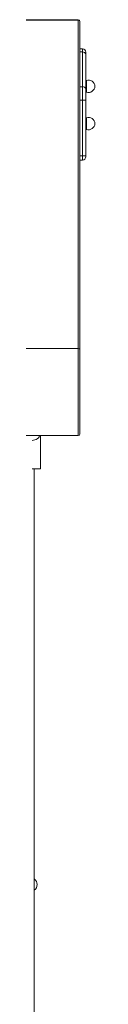
# Model space of a CAD drawing. Units: millimetres. Extents: x -15919 to 28213, y -7670 to 6433.
# Drawn here: x 1142 to 1216, y 5227 to 6413 of the extents above; entities that cross this region are included whole.
import ezdxf

# ---------------------------------------------------------------- set-up
doc = ezdxf.new("R2010")
doc.units = ezdxf.units.MM

msp = doc.modelspace()

# ---------------------------------------------------------------- linework, layer by layer
at = {"color": 7, "linetype": 'Continuous', "lineweight": 15}
for p, q in [((1196.1, 6412.8), (1106.1, 6412.8)), ((1106.1, 6412.4), (1196.1, 6412.4)), ((1196.1, 6412.4), (1196.1, 6017)), ((1198.1, 6015.4), (1198.1, 6410.8)), ((1201.1, 6377.6), (1198.1, 6377.6)), ((1201.1, 6374), (1198.1, 6374)), ((1201.1, 6332.2), (1201.1, 6374)), ((1205.1, 6373.6), (1205.1, 6370.8)), ((1205.1, 6370.8), (1205.1, 6329)), ((1201.1, 6332.2), (1198.1, 6332.2)), ((1201.1, 6315.9), (1201.1, 6332.2)), ((1206.1, 6339.7), (1205.1, 6339.7)), ((1206.1, 6332.7), (1206.1, 6339.7)), ((1206.1, 6325.7), (1206.1, 6332.7)), ((1205.1, 6329), (1205.1, 6315.9)), ((1205.1, 6325.7), (1206.1, 6325.7)), ((1201.1, 6248.9), (1201.1, 6315.9)), ((1205.1, 6315.9), (1201.1, 6315.9)), ((1205.1, 6315.9), (1205.1, 6248.9)), ((1206.1, 6294.8), (1205.1, 6294.8)), ((1206.1, 6287.8), (1206.1, 6294.8)), ((1206.1, 6280.8), (1206.1, 6287.8)), ((1205.1, 6280.8), (1206.1, 6280.8)), ((1205.1, 6248.9), (1201.1, 6248.9)), ((1205.1, 6248.9), (1205.1, 6247.9)), ((1198.1, 6243.9), (1201.1, 6243.9)), ((1103.7, 6017), (1196.1, 6017)), ((1198.1, 5914.1), (1198.1, 6015.4)), ((1000.1, 5912.1), (1196.1, 5912.1)), ((1150.6, 5872.1), (1150.6, 5912.1)), ((1140.6, 5872.1), (1150.6, 5872.1)), ((1142.9, 5872.1), (1142.9, 3535.1))]:
    msp.add_line(p, q, dxfattribs=at)
at = {"color": 8, "linetype": 'Continuous', "lineweight": 15}
for p, q in [((1196.1, 6412.8), (1196.1, 6412.4)), ((1201.1, 6374), (1201.1, 6377.6)), ((1201.1, 6315.9), (1198.1, 6315.9)), ((1201.1, 6248.9), (1198.1, 6248.9)), ((1201.1, 6243.9), (1201.1, 6248.9)), ((1196.1, 6017), (1196.1, 5912.1))]:
    msp.add_line(p, q, dxfattribs=at)
at = {"color": 8, "linetype": 'Continuous', "lineweight": 15, "flags": 128}
msp.add_lwpolyline([(1140.6, 5906.3), (1142.3, 5906.4), (1145.3, 5907.2), (1145.4, 5907.2), (1146.8, 5908.1), (1148.1, 5909.2), (1149.1, 5910.6), (1149.7, 5912.1)], dxfattribs=at)
at = {"color": 7, "linetype": 'Continuous', "lineweight": 15}
for centre, radius, start, end in [((1196.1, 6410.8), 2, 0, 90), ((1196.3, 6410.6), 1.82, 7.7457, 96.0697), ((1201.1, 6373.6), 4, 0, 90), ((1201.5, 6370.4), 3.59, 5.3815, 96.8688), ((1201.5, 6328.7), 3.59, 5.3795, 96.8707), ((1208.6, 6332.7), 7.45, 0, 110.016), ((1208.6, 6332.7), 7.45, 249.984, 0), ((1208.6, 6287.8), 7.45, 0, 110.016), ((1208.6, 6287.8), 7.45, 249.984, 0), ((1201.1, 6247.9), 4, 270, 0), ((1196.3, 6015.1), 1.82, 7.7527, 96.0542), ((1196.1, 5914.1), 2, 270, 0), ((1138.6, 5371.5), 8, 302.5165, 57.4835)]:
    msp.add_arc(centre, radius, start, end, dxfattribs=at)

doc.saveas('drawing.dxf')
